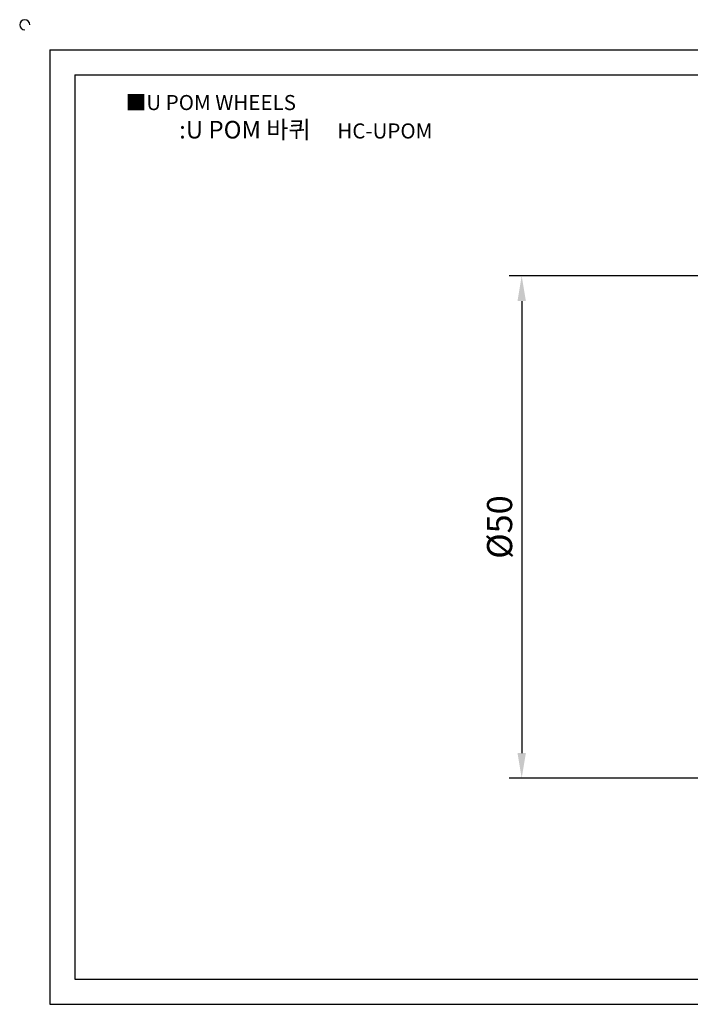
# Model space of a CAD drawing. Units: millimetres. Extents: x -6952 to -6776, y 2239 to 2340.
# Drawn here: x -6952 to -6886, y 2242 to 2340 of the extents above; entities that cross this region are included whole.
import ezdxf

# ---------------------------------------------------------------- set-up
doc = ezdxf.new("R2010")
doc.units = ezdxf.units.MM
doc.header["$LTSCALE"] = 0.5
doc.styles.get("Standard").update_dxf_attribs({"font": 'txt', "bigfont": 'whgtxt.shx'})
doc.dimstyles.new('ISO-25', dxfattribs={"dimtxt": 2.5, "dimasz": 2.5, "dimexe": 1.25, "dimexo": 0.625, "dimtad": 1, "dimtxsty": 'Standard', "dimcen": 2.5, "dimclrd": 3, "dimclre": 3, "dimadec": 0, "dimazin": 0, "dimtfac": 1, "dimtmove": 0, "dimatfit": 3, "dimfxl": 1, "dimarcsym": 0})

# ---------------------------------------------------------------- blocks, each defined once
blk = doc.blocks.new('*D58')
at = {"color": 3, "lineweight": -2}
for p, q in [((-6878.576, 2314.576), (-6903.741, 2314.576)), ((-6902.491, 2312.076), (-6902.491, 2267.076)), ((-6878.576, 2264.576), (-6903.741, 2264.576))]:
    blk.add_line(p, q, dxfattribs=at)
at = {"color": 3}
for points in [[(-6902.908, 2312.076), (-6902.075, 2312.076), (-6902.491, 2314.576)], [(-6902.908, 2267.076), (-6902.075, 2267.076), (-6902.491, 2264.576)]]:
    blk.add_solid(points, dxfattribs=at)
at = {"layer": 'Defpoints', "color": 0}
for p in [(-6877.951, 2314.576), (-6902.491, 2264.576), (-6877.951, 2264.576)]:
    blk.add_point(p, dxfattribs=at)
at = {"color": 0, "insert": (-6904.366, 2289.576), "char_height": 2.5, "attachment_point": 5, "rotation": 90}
blk.add_mtext('%%c50', dxfattribs=at)

msp = doc.modelspace()

# ---------------------------------------------------------------- linework, layer by layer
for p, q in [((-6949.451, 2337.076), (-6949.451, 2242.076)), ((-6949.451, 2337.076), (-6779.451, 2337.076)), ((-6946.951, 2334.576), (-6946.951, 2244.576)), ((-6946.951, 2334.576), (-6781.951, 2334.576)), ((-6946.951, 2244.576), (-6781.951, 2244.576)), ((-6949.451, 2242.076), (-6779.451, 2242.076))]:
    msp.add_line(p, q)
msp.add_arc((-6951.951, 2339.576), 0.5, 0, 270)

# ---------------------------------------------------------------- texts
at = {"insert": (-6941.898, 2332.58), "char_height": 1.5, "attachment_point": 1}
msp.add_mtext_dynamic_manual_height_columns('{\\fGulim|b0|i0|c129|p50;■U POM WHEELS}', width=91.28112, gutter_width=12.5, heights=[0], dxfattribs=at)
at = {"insert": (-6923.982, 2329.127), "char_height": 1.75, "width": 40, "attachment_point": 5}
msp.add_mtext('{\\fMalgun Gothic|b0|i0|c129|p50;\\C152;:U POM 바퀴  \\Ftxt,whgtxt|c129;   \\f휴먼고딕|b0|i0|c129|p2;\\H0.85714x;\\C1;HC-UPOM}', dxfattribs=at)

# ---------------------------------------------------------------- dimensions: what is measured, and where the dimension line sits
dim = msp.add_linear_dim(base=(-6902.491, 2264.576), p1=(-6877.951, 2314.576), p2=(-6877.951, 2264.576), angle=90, text='%%c50', dimstyle='ISO-25')
dim.commit()
dim.dimension.update_dxf_attribs({"geometry": '*D58', "text_midpoint": (-6904.366, 2289.576)})

doc.saveas('drawing.dxf')
